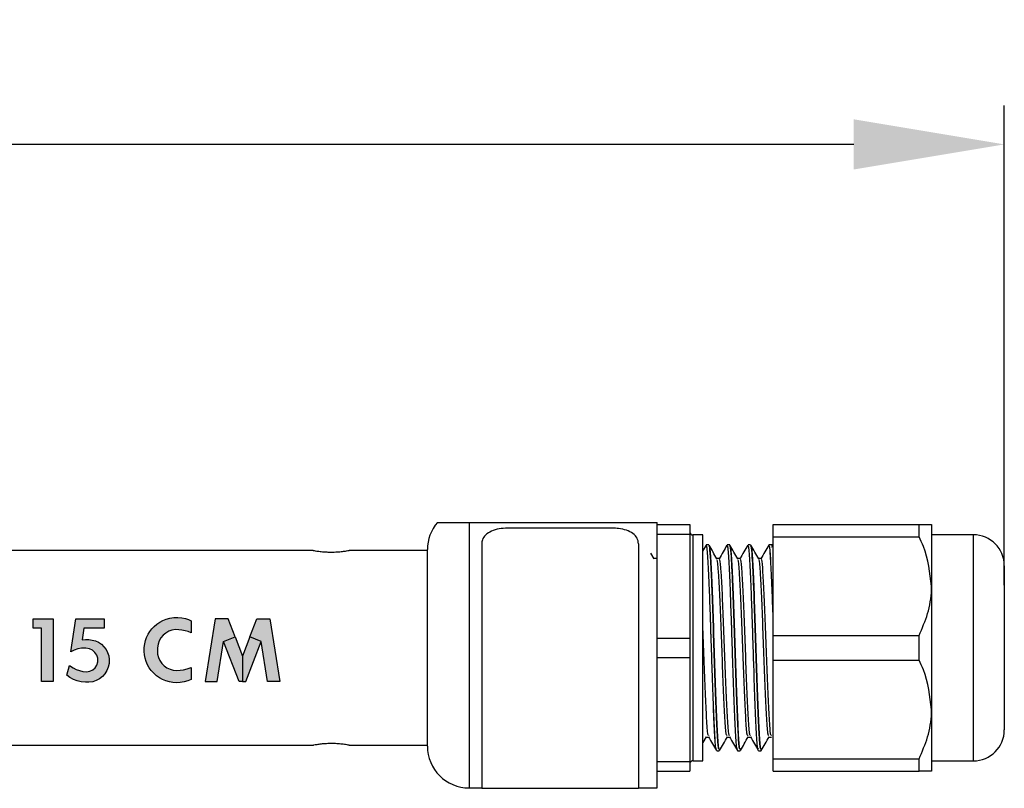
# Model space of a CAD drawing. Extents: x 0 to 15.9, y 0 to 10.4.
# Drawn here: x 9.8 to 12.1, y 3.8 to 5.6 of the extents above; entities that cross this region are included whole.
import ezdxf

# ---------------------------------------------------------------- set-up
doc = ezdxf.new("R2010")
doc.units = 0
doc.header["$MEASUREMENT"] = 0
doc.layers.add('TEXT', color=7, linetype='CONTINUOUS')
doc.styles.add('ROMANS', font='romans.shx', dxfattribs={"width": 0.75})
doc.dimstyles.new('DWYER_STANDARD', dxfattribs={"dimtxt": 0.1, "dimasz": 0.18, "dimexe": 0.093, "dimexo": 0.0625, "dimgap": 0.09, "dimtad": 0, "dimtih": 1, "dimtoh": 1, "dimdec": 3, "dimrnd": 0.001, "dimzin": 4, "dimdsep": 46, "dimtxsty": 'ROMANS', "dimcen": 0, "dimclrd": 256, "dimclre": 256, "dimclrt": 256, "dimadec": 0, "dimazin": 0, "dimtfac": 1, "dimtdec": 3, "dimtofl": 0, "dimtmove": 0, "dimatfit": 3, "dimfxl": 0, "dimtolj": 1, "dimtzin": 4, "dimarcsym": 0})

# ---------------------------------------------------------------- blocks, each defined once
blk = doc.blocks.new('*D3')
at = {"layer": 'TEXT', "lineweight": -2}
for p, q in [((2.6002, 4.4105), (2.6002, 5.4153)), ((12.1214, 4.2681), (12.1214, 5.4153)), ((2.9602, 5.3223), (6.9885, 5.3223)), ((11.7614, 5.3223), (7.733, 5.3223))]:
    blk.add_line(p, q, dxfattribs=at)
at = {"layer": 'TEXT'}
for points in [[(2.9602, 5.3823), (2.9602, 5.2623), (2.6002, 5.3223)], [(11.7614, 5.2623), (11.7614, 5.3823), (12.1214, 5.3223)]]:
    blk.add_solid(points, dxfattribs=at)
at = {"layer": 'TEXT', "insert": (7.3608, 5.3223), "char_height": 0.2, "attachment_point": 5, "style": 'ROMANS'}
blk.add_mtext('\\A1;10^J[254]', dxfattribs=at)

msp = doc.modelspace()

# ---------------------------------------------------------------- hatches: boundary and pattern name
at = {"layer": 'TEXT'}
h = msp.add_hatch(color=256, dxfattribs=at)
h.paths.add_polyline_path([(3.9824, 4.0632), (3.976, 4.0638), (3.9691, 4.0667), (3.964, 4.0719), (3.9598, 4.0794), (3.957, 4.088), (3.9548, 4.0982), (3.9539, 4.1103), (3.9543, 4.1204), (3.9558, 4.132), (3.9585, 4.1422), (3.9617, 4.1502), (3.966, 4.1562), (3.9719, 4.1602), (3.9772, 4.1617), (3.9824, 4.1622), (3.9824, 4.1877), (3.9746, 4.1875), (3.9664, 4.1859), (3.9588, 4.1832), (3.9501, 4.1785), (3.9433, 4.1722), (3.9374, 4.1654), (3.9336, 4.1584), (3.9304, 4.1492), (3.9278, 4.139), (3.9261, 4.1287), (3.925, 4.1167), (3.9253, 4.1051), (3.9264, 4.0937), (3.9283, 4.0843), (3.931, 4.0741), (3.9351, 4.0647), (3.9406, 4.0564), (3.9475, 4.0496), (3.9553, 4.0442), (3.9627, 4.0408), (3.9687, 4.0395), (3.9757, 4.0382), (3.9824, 4.0377), (3.9824, 4.0632)])
h.paths.add_polyline_path([(3.9824, 4.0632), (3.9888, 4.0638), (3.9958, 4.0667), (4.0008, 4.0719), (4.0051, 4.0794), (4.0078, 4.088), (4.01, 4.0982), (4.011, 4.1103), (4.0106, 4.1204), (4.009, 4.132), (4.0063, 4.1422), (4.0032, 4.1502), (3.9988, 4.1562), (3.993, 4.1602), (3.9877, 4.1617), (3.9824, 4.1622), (3.9824, 4.1877), (3.9902, 4.1875), (3.9984, 4.1859), (4.006, 4.1832), (4.0147, 4.1785), (4.0215, 4.1722), (4.0275, 4.1654), (4.0312, 4.1584), (4.0345, 4.1492), (4.037, 4.139), (4.0387, 4.1287), (4.0398, 4.1167), (4.0396, 4.1051), (4.0384, 4.0937), (4.0365, 4.0843), (4.0338, 4.0741), (4.0297, 4.0647), (4.0243, 4.0564), (4.0173, 4.0496), (4.0095, 4.0442), (4.0021, 4.0408), (3.9962, 4.0395), (3.9891, 4.0382), (3.9824, 4.0377), (3.9824, 4.0632)])
h.paths.add_polyline_path([(4.3998, 4.0377), (4.3724, 4.0377), (4.3724, 4.1654), (4.3526, 4.1654), (4.3526, 4.1877), (4.3998, 4.1877), (4.3998, 4.0377)])
h.paths.add_polyline_path([(4.8218, 4.0377), (4.8218, 4.0601), (4.7697, 4.0601), (4.8057, 4.105), (4.8102, 4.1121), (4.8143, 4.1197), (4.8167, 4.1276), (4.8181, 4.1354), (4.8187, 4.1433), (4.8181, 4.1521), (4.8158, 4.1606), (4.8126, 4.1682), (4.808, 4.175), (4.802, 4.1811), (4.7945, 4.1859), (4.787, 4.1891), (4.7787, 4.191), (4.7693, 4.1913), (4.7603, 4.1906), (4.7506, 4.1882), (4.7422, 4.1844), (4.7347, 4.1794), (4.7288, 4.1731), (4.7246, 4.1664), (4.7218, 4.1581), (4.7206, 4.1487), (4.7206, 4.1335), (4.7479, 4.1335), (4.7479, 4.147), (4.7493, 4.1543), (4.7531, 4.1606), (4.7589, 4.1655), (4.7661, 4.1676), (4.7735, 4.1675), (4.7798, 4.1651), (4.7854, 4.1605), (4.7892, 4.1545), (4.7911, 4.147), (4.7914, 4.1404), (4.7899, 4.1328), (4.7869, 4.1263), (4.7822, 4.1195), (4.7182, 4.0377), (4.8218, 4.0377)])
h.paths.add_polyline_path([(5.1371, 4.0792), (5.1384, 4.0728), (5.1419, 4.0669), (5.1471, 4.0618), (5.1528, 4.0587), (5.1594, 4.0573), (5.1661, 4.0574), (5.1726, 4.0595), (5.1782, 4.0632), (5.1831, 4.069), (5.186, 4.0753), (5.1868, 4.0829), (5.1856, 4.0899), (5.1825, 4.0964), (5.1775, 4.1017), (5.1714, 4.1053), (5.1651, 4.107), (5.1532, 4.1071), (5.1532, 4.1246), (5.1613, 4.1246), (5.1678, 4.1255), (5.1735, 4.1281), (5.178, 4.132), (5.1819, 4.138), (5.1837, 4.1444), (5.1834, 4.1517), (5.1807, 4.1586), (5.1759, 4.164), (5.1704, 4.1678), (5.1629, 4.1693), (5.1551, 4.1686), (5.1478, 4.1652), (5.1425, 4.1595), (5.1395, 4.1525), (5.139, 4.1456), (5.1168, 4.1456), (5.117, 4.1539), (5.1185, 4.1613), (5.1215, 4.1683), (5.1263, 4.1758), (5.1319, 4.1813), (5.1391, 4.1859), (5.1465, 4.1886), (5.1543, 4.1905), (5.1626, 4.1911), (5.1702, 4.1908), (5.1777, 4.1896), (5.1852, 4.1872), (5.1923, 4.1835), (5.1985, 4.1785), (5.2036, 4.1722), (5.2073, 4.1655), (5.2096, 4.1582), (5.2102, 4.1501), (5.2093, 4.1419), (5.2068, 4.1337), (5.2031, 4.1277), (5.1978, 4.1213), (5.1917, 4.1165), (5.1985, 4.1131), (5.2042, 4.1083), (5.2086, 4.1026), (5.2122, 4.0959), (5.2144, 4.0882), (5.2152, 4.0801), (5.214, 4.0713), (5.2112, 4.0637), (5.2075, 4.0567), (5.2027, 4.0505), (5.1963, 4.0448), (5.1881, 4.0402), (5.1796, 4.0369), (5.1705, 4.0352), (5.1625, 4.0347), (5.1552, 4.0351), (5.1477, 4.0368), (5.1394, 4.0397), (5.1319, 4.0439), (5.1251, 4.0492), (5.1195, 4.0562), (5.1155, 4.0636), (5.1132, 4.0713), (5.1124, 4.0792), (5.1371, 4.0792)])
h.paths.add_polyline_path([(5.5682, 4.0735), (5.5682, 4.0952), (5.5353, 4.0952), (5.5682, 4.1428), (5.5498, 4.1555), (5.5011, 4.0849), (5.5011, 4.0735), (5.5682, 4.0735)])
h.paths.add_polyline_path([(5.5682, 4.0377), (5.5682, 4.1428), (5.5498, 4.1555), (5.572, 4.1877), (5.5962, 4.1877), (5.5962, 4.0952), (5.6141, 4.0952), (5.6141, 4.0735), (5.5962, 4.0735), (5.5962, 4.0377), (5.5682, 4.0377)])
h.paths.add_polyline_path([(5.9895, 4.1877), (5.9895, 4.1654), (5.9411, 4.1654), (5.9371, 4.1376), (5.9453, 4.1384), (5.9531, 4.1382), (5.9612, 4.1367), (5.9691, 4.1346), (5.9763, 4.1313), (5.9834, 4.1265), (5.9894, 4.1207), (5.9943, 4.1139), (5.9979, 4.1066), (6.0007, 4.0988), (6.0019, 4.09), (6.0015, 4.0806), (5.9997, 4.072), (5.9964, 4.0637), (5.9916, 4.0559), (5.9857, 4.0492), (5.9789, 4.044), (5.971, 4.0398), (5.9624, 4.037), (5.9534, 4.0357), (5.9454, 4.0357), (5.9351, 4.037), (5.9254, 4.0392), (5.9164, 4.0427), (5.9078, 4.0471), (5.9005, 4.0526), (5.9066, 4.0761), (5.9154, 4.0705), (5.9232, 4.0664), (5.931, 4.0637), (5.9391, 4.0618), (5.9476, 4.0607), (5.9553, 4.0619), (5.9628, 4.0653), (5.9685, 4.0705), (5.9721, 4.0767), (5.9746, 4.0848), (5.9743, 4.093), (5.972, 4.1009), (5.9678, 4.1072), (5.9621, 4.1124), (5.9547, 4.1156), (5.9461, 4.117), (5.9355, 4.1169), (5.9269, 4.1157), (5.9181, 4.1128), (5.9102, 4.1087), (5.9218, 4.1877), (5.9895, 4.1877)])
h.paths.add_polyline_path([(6.3787, 4.1877), (6.3706, 4.1782), (6.3629, 4.1687), (6.3554, 4.1586), (6.3481, 4.1471), (6.341, 4.1351), (6.343, 4.114), (6.3354, 4.1125), (6.3285, 4.1083), (6.3224, 4.1015), (6.3189, 4.0941), (6.318, 4.0857), (6.3196, 4.0781), (6.3231, 4.0707), (6.3284, 4.065), (6.335, 4.0614), (6.3427, 4.0595), (6.3518, 4.0599), (6.3544, 4.0365), (6.3463, 4.0362), (6.3382, 4.0369), (6.3306, 4.0383), (6.3223, 4.041), (6.3145, 4.045), (6.3075, 4.0502), (6.3018, 4.0561), (6.297, 4.0631), (6.2928, 4.0716), (6.2909, 4.08), (6.2902, 4.0883), (6.2908, 4.0969), (6.2931, 4.1059), (6.2971, 4.1147), (6.3027, 4.1252), (6.3096, 4.1385), (6.3168, 4.1509), (6.3244, 4.162), (6.334, 4.1756), (6.3443, 4.1877), (6.3787, 4.1877)])
h.paths.add_polyline_path([(6.341, 4.1351), (6.349, 4.1361), (6.3569, 4.1357), (6.3643, 4.1343), (6.3709, 4.1318), (6.3777, 4.1282), (6.3837, 4.1234), (6.3897, 4.1172), (6.3936, 4.1112), (6.3971, 4.1032), (6.3995, 4.0947), (6.4003, 4.0858), (6.3993, 4.0771), (6.3973, 4.0692), (6.3937, 4.0614), (6.3887, 4.0541), (6.3825, 4.0479), (6.3758, 4.0432), (6.369, 4.0397), (6.3619, 4.0378), (6.3544, 4.0365), (6.3518, 4.0599), (6.359, 4.0625), (6.3652, 4.0674), (6.3699, 4.074), (6.3723, 4.0806), (6.373, 4.088), (6.3715, 4.0959), (6.3679, 4.1029), (6.3624, 4.1085), (6.3562, 4.1121), (6.3495, 4.114), (6.343, 4.114), (6.341, 4.1351)])
h.paths.add_polyline_path([(6.6824, 4.1877), (6.6824, 4.1635), (6.7496, 4.1635), (6.6824, 4.049), (6.7061, 4.0351), (6.7957, 4.1877), (6.6824, 4.1877)])
h.paths.add_polyline_path([(7.1328, 4.0358), (7.1235, 4.0366), (7.1144, 4.0386), (7.106, 4.0417), (7.0984, 4.0465), (7.0917, 4.0536), (7.0868, 4.0607), (7.0837, 4.069), (7.0822, 4.0779), (7.0825, 4.0868), (7.0843, 4.0949), (7.0878, 4.1019), (7.0937, 4.1103), (7.1019, 4.1168), (7.096, 4.1229), (7.0912, 4.1294), (7.0881, 4.1376), (7.0864, 4.1464), (7.0869, 4.155), (7.089, 4.1631), (7.0932, 4.171), (7.0995, 4.1783), (7.107, 4.1835), (7.1146, 4.1867), (7.1236, 4.1892), (7.1328, 4.1896), (7.1328, 4.1665), (7.1262, 4.1655), (7.1204, 4.1621), (7.1162, 4.1565), (7.1144, 4.1498), (7.1148, 4.143), (7.1178, 4.137), (7.1225, 4.1327), (7.1279, 4.1301), (7.1328, 4.1295), (7.1328, 4.1038), (7.127, 4.1029), (7.1221, 4.1002), (7.1177, 4.0948), (7.1153, 4.0888), (7.115, 4.0822), (7.1166, 4.0755), (7.1204, 4.0695), (7.1267, 4.0653), (7.1328, 4.0643), (7.1328, 4.0358)])
h.paths.add_polyline_path([(7.1328, 4.0358), (7.1421, 4.0366), (7.1512, 4.0386), (7.1596, 4.0417), (7.1672, 4.0465), (7.1739, 4.0536), (7.1788, 4.0607), (7.1819, 4.069), (7.1834, 4.0779), (7.1831, 4.0868), (7.1813, 4.0949), (7.1778, 4.1019), (7.172, 4.1103), (7.1637, 4.1168), (7.1696, 4.1229), (7.1744, 4.1294), (7.1775, 4.1376), (7.1792, 4.1464), (7.1787, 4.155), (7.1766, 4.1631), (7.1724, 4.171), (7.1661, 4.1783), (7.1586, 4.1835), (7.151, 4.1867), (7.142, 4.1892), (7.1328, 4.1896), (7.1328, 4.1665), (7.1394, 4.1655), (7.1452, 4.1621), (7.1494, 4.1565), (7.1512, 4.1498), (7.1508, 4.143), (7.1478, 4.137), (7.1431, 4.1327), (7.1378, 4.1301), (7.1328, 4.1295), (7.1328, 4.1038), (7.1386, 4.1029), (7.1435, 4.1002), (7.1479, 4.0948), (7.1503, 4.0888), (7.1507, 4.0822), (7.149, 4.0755), (7.1452, 4.0695), (7.1389, 4.0653), (7.1328, 4.0643), (7.1328, 4.0358)])
h.paths.add_polyline_path([(7.493, 4.0377), (7.5063, 4.0533), (7.5135, 4.063), (7.5206, 4.0734), (7.5266, 4.0831), (7.5312, 4.0912), (7.529, 4.1122), (7.5357, 4.1136), (7.5421, 4.1168), (7.5475, 4.1221), (7.5512, 4.128), (7.5535, 4.135), (7.5535, 4.1428), (7.5515, 4.1506), (7.5472, 4.1573), (7.5414, 4.1626), (7.5345, 4.1659), (7.5275, 4.1671), (7.5292, 4.1898), (7.5377, 4.1887), (7.5457, 4.1866), (7.5532, 4.1834), (7.5604, 4.1791), (7.5665, 4.1739), (7.5723, 4.1669), (7.577, 4.1589), (7.58, 4.1505), (7.5814, 4.1417), (7.5813, 4.1322), (7.58, 4.1248), (7.5773, 4.1166), (7.5728, 4.1069), (7.5675, 4.0964), (7.5609, 4.0848), (7.5546, 4.0741), (7.5476, 4.0637), (7.54, 4.0533), (7.5338, 4.0453), (7.5275, 4.0377), (7.493, 4.0377)])
h.paths.add_polyline_path([(7.529, 4.1122), (7.5224, 4.1122), (7.5154, 4.1141), (7.5096, 4.1174), (7.5049, 4.1223), (7.5011, 4.1283), (7.499, 4.1353), (7.4988, 4.1424), (7.5008, 4.1498), (7.5044, 4.1563), (7.5094, 4.1612), (7.5148, 4.1648), (7.5211, 4.1667), (7.5275, 4.1671), (7.5292, 4.1898), (7.5217, 4.19), (7.5141, 4.1893), (7.507, 4.1878), (7.4997, 4.1851), (7.4929, 4.1811), (7.4869, 4.1761), (7.4816, 4.1702), (7.4771, 4.163), (7.4742, 4.1564), (7.4722, 4.1489), (7.4715, 4.1407), (7.4719, 4.1328), (7.4736, 4.1259), (7.4765, 4.1184), (7.48, 4.112), (7.4849, 4.106), (7.4909, 4.1003), (7.4973, 4.0963), (7.5047, 4.0929), (7.5119, 4.0909), (7.5199, 4.0899), (7.5259, 4.0902), (7.5312, 4.0912), (7.529, 4.1122)])
h.paths.add_polyline_path([(7.8704, 4.0377), (7.843, 4.0377), (7.843, 4.1654), (7.8232, 4.1654), (7.8232, 4.1877), (7.8704, 4.1877), (7.8704, 4.0377)])
h.paths.add_polyline_path([(7.9608, 4.0632), (7.9544, 4.0638), (7.9475, 4.0667), (7.9424, 4.0719), (7.9382, 4.0794), (7.9354, 4.088), (7.9332, 4.0982), (7.9323, 4.1103), (7.9327, 4.1204), (7.9342, 4.132), (7.9369, 4.1422), (7.9401, 4.1502), (7.9444, 4.1562), (7.9503, 4.1602), (7.9556, 4.1617), (7.9608, 4.1622), (7.9608, 4.1877), (7.953, 4.1875), (7.9448, 4.1859), (7.9372, 4.1832), (7.9285, 4.1785), (7.9217, 4.1722), (7.9158, 4.1654), (7.912, 4.1584), (7.9088, 4.1492), (7.9062, 4.139), (7.9045, 4.1287), (7.9034, 4.1167), (7.9037, 4.1051), (7.9048, 4.0937), (7.9067, 4.0843), (7.9094, 4.0741), (7.9135, 4.0647), (7.919, 4.0564), (7.9259, 4.0496), (7.9337, 4.0442), (7.9411, 4.0408), (7.9471, 4.0395), (7.9541, 4.0382), (7.9608, 4.0377), (7.9608, 4.0632)])
h.paths.add_polyline_path([(7.9608, 4.0632), (7.9672, 4.0638), (7.9742, 4.0667), (7.9792, 4.0719), (7.9835, 4.0794), (7.9862, 4.088), (7.9884, 4.0982), (7.9894, 4.1103), (7.989, 4.1204), (7.9874, 4.132), (7.9847, 4.1422), (7.9816, 4.1502), (7.9772, 4.1562), (7.9714, 4.1602), (7.9661, 4.1617), (7.9608, 4.1622), (7.9608, 4.1877), (7.9686, 4.1875), (7.9768, 4.1859), (7.9844, 4.1832), (7.9931, 4.1785), (7.9999, 4.1722), (8.0059, 4.1654), (8.0096, 4.1584), (8.0129, 4.1492), (8.0154, 4.139), (8.0171, 4.1287), (8.0182, 4.1167), (8.018, 4.1051), (8.0168, 4.0937), (8.0149, 4.0843), (8.0122, 4.0741), (8.0081, 4.0647), (8.0027, 4.0564), (7.9957, 4.0496), (7.9879, 4.0442), (7.9805, 4.0408), (7.9746, 4.0395), (7.9675, 4.0382), (7.9608, 4.0377), (7.9608, 4.0632)])
h.paths.add_polyline_path([(8.2977, 4.0377), (8.2703, 4.0377), (8.2703, 4.1654), (8.2505, 4.1654), (8.2505, 4.1877), (8.2977, 4.1877), (8.2977, 4.0377)])
h.paths.add_polyline_path([(8.378, 4.0377), (8.3505, 4.0377), (8.3505, 4.1654), (8.3307, 4.1654), (8.3307, 4.1877), (8.378, 4.1877), (8.378, 4.0377)])
h.paths.add_polyline_path([(8.6633, 4.0377), (8.6359, 4.0377), (8.6359, 4.1654), (8.6161, 4.1654), (8.6161, 4.1877), (8.6633, 4.1877), (8.6633, 4.0377)])
h.paths.add_polyline_path([(8.8, 4.0377), (8.8, 4.0601), (8.7478, 4.0601), (8.7838, 4.105), (8.7883, 4.1121), (8.7924, 4.1197), (8.7948, 4.1276), (8.7963, 4.1354), (8.7968, 4.1433), (8.7962, 4.1521), (8.7939, 4.1606), (8.7908, 4.1682), (8.7861, 4.175), (8.7801, 4.1811), (8.7726, 4.1859), (8.7651, 4.1891), (8.7568, 4.191), (8.7474, 4.1913), (8.7384, 4.1906), (8.7287, 4.1882), (8.7203, 4.1844), (8.7128, 4.1794), (8.707, 4.1731), (8.7028, 4.1664), (8.7, 4.1581), (8.6987, 4.1487), (8.6987, 4.1335), (8.726, 4.1335), (8.726, 4.147), (8.7274, 4.1543), (8.7312, 4.1606), (8.737, 4.1655), (8.7442, 4.1676), (8.7516, 4.1675), (8.758, 4.1651), (8.7635, 4.1605), (8.7673, 4.1545), (8.7692, 4.147), (8.7695, 4.1404), (8.7681, 4.1328), (8.7651, 4.1263), (8.7604, 4.1195), (8.6963, 4.0377), (8.8, 4.0377)])
h.paths.add_polyline_path([(9.0575, 4.0377), (9.0301, 4.0377), (9.0301, 4.1654), (9.0103, 4.1654), (9.0103, 4.1877), (9.0575, 4.1877), (9.0575, 4.0377)])
h.paths.add_polyline_path([(9.1152, 4.0792), (9.1166, 4.0728), (9.1201, 4.0669), (9.1253, 4.0618), (9.131, 4.0587), (9.1376, 4.0573), (9.1443, 4.0574), (9.1508, 4.0595), (9.1564, 4.0632), (9.1613, 4.069), (9.1641, 4.0753), (9.165, 4.0829), (9.1638, 4.0899), (9.1606, 4.0964), (9.1557, 4.1017), (9.1496, 4.1053), (9.1432, 4.107), (9.1314, 4.1071), (9.1314, 4.1246), (9.1395, 4.1246), (9.146, 4.1255), (9.1517, 4.1281), (9.1562, 4.132), (9.1601, 4.138), (9.1619, 4.1444), (9.1616, 4.1517), (9.1589, 4.1586), (9.1541, 4.164), (9.1486, 4.1678), (9.1411, 4.1693), (9.1333, 4.1686), (9.126, 4.1652), (9.1207, 4.1595), (9.1177, 4.1525), (9.1172, 4.1456), (9.095, 4.1456), (9.0952, 4.1539), (9.0967, 4.1613), (9.0997, 4.1683), (9.1045, 4.1758), (9.1101, 4.1813), (9.1172, 4.1859), (9.1247, 4.1886), (9.1325, 4.1905), (9.1408, 4.1911), (9.1484, 4.1908), (9.1559, 4.1896), (9.1634, 4.1872), (9.1704, 4.1835), (9.1766, 4.1785), (9.1818, 4.1722), (9.1855, 4.1655), (9.1878, 4.1582), (9.1884, 4.1501), (9.1875, 4.1419), (9.185, 4.1337), (9.1813, 4.1277), (9.1759, 4.1213), (9.1699, 4.1165), (9.1767, 4.1131), (9.1824, 4.1083), (9.1868, 4.1026), (9.1904, 4.0959), (9.1926, 4.0882), (9.1933, 4.0801), (9.1922, 4.0713), (9.1894, 4.0637), (9.1857, 4.0567), (9.1809, 4.0505), (9.1745, 4.0448), (9.1663, 4.0402), (9.1578, 4.0369), (9.1487, 4.0352), (9.1407, 4.0347), (9.1334, 4.0351), (9.1259, 4.0368), (9.1176, 4.0397), (9.1101, 4.0439), (9.1033, 4.0492), (9.0976, 4.0562), (9.0937, 4.0636), (9.0914, 4.0713), (9.0906, 4.0792), (9.1152, 4.0792)])
h.paths.add_polyline_path([(9.4462, 4.0377), (9.4188, 4.0377), (9.4188, 4.1654), (9.399, 4.1654), (9.399, 4.1877), (9.4462, 4.1877), (9.4462, 4.0377)])
h.paths.add_polyline_path([(9.5463, 4.0735), (9.5463, 4.0952), (9.5134, 4.0952), (9.5463, 4.1428), (9.5279, 4.1555), (9.4793, 4.0849), (9.4793, 4.0735), (9.5463, 4.0735)])
h.paths.add_polyline_path([(9.5463, 4.0377), (9.5463, 4.1428), (9.5279, 4.1555), (9.5501, 4.1877), (9.5744, 4.1877), (9.5744, 4.0952), (9.5922, 4.0952), (9.5922, 4.0735), (9.5744, 4.0735), (9.5744, 4.0377), (9.5463, 4.0377)])
h.paths.add_polyline_path([(9.8459, 4.0377), (9.8184, 4.0377), (9.8184, 4.1654), (9.7986, 4.1654), (9.7986, 4.1877), (9.8459, 4.1877), (9.8459, 4.0377)])
h.paths.add_polyline_path([(9.9678, 4.1877), (9.9678, 4.1654), (9.9195, 4.1654), (9.9154, 4.1376), (9.9236, 4.1384), (9.9314, 4.1382), (9.9396, 4.1367), (9.9475, 4.1346), (9.9546, 4.1313), (9.9618, 4.1265), (9.9677, 4.1207), (9.9726, 4.1139), (9.9763, 4.1066), (9.979, 4.0988), (9.9802, 4.09), (9.9798, 4.0806), (9.9781, 4.072), (9.9748, 4.0637), (9.9699, 4.0559), (9.9641, 4.0492), (9.9573, 4.044), (9.9494, 4.0398), (9.9408, 4.037), (9.9318, 4.0357), (9.9238, 4.0357), (9.9135, 4.037), (9.9038, 4.0392), (9.8948, 4.0427), (9.8861, 4.0471), (9.8789, 4.0526), (9.885, 4.0761), (9.8938, 4.0705), (9.9015, 4.0664), (9.9093, 4.0637), (9.9174, 4.0618), (9.926, 4.0607), (9.9337, 4.0619), (9.9412, 4.0653), (9.9468, 4.0705), (9.9505, 4.0767), (9.953, 4.0848), (9.9527, 4.093), (9.9504, 4.1009), (9.9462, 4.1072), (9.9404, 4.1124), (9.933, 4.1156), (9.9244, 4.117), (9.9139, 4.1169), (9.9053, 4.1157), (9.8964, 4.1128), (9.8886, 4.1087), (9.9002, 4.1877), (9.9678, 4.1877)])
h.paths.add_polyline_path([(10.1766, 4.154), (10.1693, 4.1569), (10.1617, 4.1591), (10.1542, 4.1606), (10.1465, 4.1614), (10.139, 4.1616), (10.1304, 4.1602), (10.123, 4.1576), (10.1155, 4.1533), (10.109, 4.1481), (10.1039, 4.1418), (10.0999, 4.1347), (10.0971, 4.127), (10.0957, 4.1184), (10.0956, 4.1106), (10.0959, 4.103), (10.0979, 4.0951), (10.1013, 4.0877), (10.1059, 4.081), (10.1119, 4.0749), (10.1184, 4.0704), (10.1257, 4.0669), (10.1332, 4.0648), (10.1415, 4.0638), (10.1501, 4.0643), (10.1579, 4.0654), (10.1667, 4.0676), (10.1766, 4.0714), (10.1766, 4.0427), (10.1681, 4.0393), (10.1596, 4.0365), (10.15, 4.0349), (10.1416, 4.0346), (10.1328, 4.0351), (10.1242, 4.0366), (10.1157, 4.0389), (10.1078, 4.0423), (10.1004, 4.0465), (10.0935, 4.0513), (10.0866, 4.0573), (10.081, 4.0635), (10.0761, 4.0704), (10.0719, 4.0775), (10.0686, 4.085), (10.0661, 4.093), (10.0645, 4.101), (10.0639, 4.109), (10.064, 4.1192), (10.0653, 4.1279), (10.0672, 4.1354), (10.0698, 4.1431), (10.0734, 4.1506), (10.0774, 4.1572), (10.0823, 4.1636), (10.0878, 4.1693), (10.094, 4.1747), (10.1012, 4.1797), (10.1083, 4.1835), (10.1166, 4.1869), (10.1256, 4.1894), (10.1351, 4.1908), (10.1446, 4.191), (10.1541, 4.19), (10.1626, 4.1882), (10.1699, 4.1857), (10.1766, 4.1827), (10.1766, 4.154)])
h.paths.add_polyline_path([(10.2097, 4.0377), (10.2387, 4.0377), (10.254, 4.1335), (10.2814, 4.144), (10.2645, 4.1877), (10.2336, 4.1877), (10.2097, 4.0377)])
h.paths.add_polyline_path([(10.2814, 4.144), (10.299, 4.0983), (10.299, 4.0377), (10.291, 4.0377), (10.254, 4.1335), (10.2814, 4.144)])
h.paths.add_polyline_path([(10.3884, 4.0377), (10.3593, 4.0377), (10.344, 4.1335), (10.3166, 4.144), (10.3335, 4.1877), (10.3644, 4.1877), (10.3884, 4.0377)])
h.paths.add_polyline_path([(10.3166, 4.144), (10.299, 4.0983), (10.299, 4.0377), (10.307, 4.0377), (10.344, 4.1335), (10.3166, 4.144)])
h.paths.add_polyline_path([(9.7053, 4.0792), (9.7053, 4.1462), (9.6798, 4.1462), (9.6798, 4.0792), (9.7053, 4.0792)])
h.paths.add_polyline_path([(9.3115, 4.0792), (9.3115, 4.1462), (9.286, 4.1462), (9.286, 4.0792), (9.3115, 4.0792)])
h.paths.add_polyline_path([(8.9177, 4.0792), (8.9177, 4.1462), (8.8922, 4.1462), (8.8922, 4.0792), (8.9177, 4.0792)])
h.paths.add_polyline_path([(8.5239, 4.0792), (8.5239, 4.1462), (8.4984, 4.1462), (8.4984, 4.0792), (8.5239, 4.0792)])
h.paths.add_polyline_path([(8.1301, 4.0792), (8.1301, 4.1462), (8.1046, 4.1462), (8.1046, 4.0792), (8.1301, 4.0792)])
h.paths.add_polyline_path([(7.7363, 4.0792), (7.7363, 4.1462), (7.7108, 4.1462), (7.7108, 4.0792), (7.7363, 4.0792)])
h.paths.add_polyline_path([(7.3425, 4.0792), (7.3425, 4.1462), (7.317, 4.1462), (7.317, 4.0792), (7.3425, 4.0792)])
h.paths.add_polyline_path([(6.9487, 4.0792), (6.9487, 4.1462), (6.9232, 4.1462), (6.9232, 4.0792), (6.9487, 4.0792)])
h.paths.add_polyline_path([(6.5549, 4.0792), (6.5549, 4.1462), (6.5294, 4.1462), (6.5294, 4.0792), (6.5549, 4.0792)])
h.paths.add_polyline_path([(6.1611, 4.0792), (6.1611, 4.1462), (6.1356, 4.1462), (6.1356, 4.0792), (6.1611, 4.0792)])
h.paths.add_polyline_path([(5.7673, 4.0792), (5.7673, 4.1462), (5.7418, 4.1462), (5.7418, 4.0792), (5.7673, 4.0792)])
h.paths.add_polyline_path([(5.3735, 4.0792), (5.3735, 4.1462), (5.348, 4.1462), (5.348, 4.0792), (5.3735, 4.0792)])
h.paths.add_polyline_path([(4.9797, 4.0792), (4.9797, 4.1462), (4.9542, 4.1462), (4.9542, 4.0792), (4.9797, 4.0792)])
h.paths.add_polyline_path([(4.5859, 4.0792), (4.5859, 4.1462), (4.5604, 4.1462), (4.5604, 4.0792), (4.5859, 4.0792)])
h.paths.add_polyline_path([(4.1921, 4.0792), (4.1921, 4.1462), (4.1666, 4.1462), (4.1666, 4.0792), (4.1921, 4.0792)])

# ---------------------------------------------------------------- linework, layer by layer
for p, q in [((10.8414, 4.4181), (11.2914, 4.4181)), ((10.8414, 4.4181), (10.8414, 3.7831)), ((11.2914, 3.7831), (11.2914, 4.4181)), ((11.2914, 4.4131), (11.3689, 4.4131)), ((11.3689, 4.4131), (11.3689, 4.3902)), ((11.5685, 4.4131), (11.9175, 4.4131)), ((11.5685, 4.3836), (11.5685, 4.4131)), ((11.9175, 4.3836), (11.9175, 4.4131)), ((11.9474, 4.4131), (11.9474, 4.2656)), ((11.1844, 4.4044), (10.9334, 4.4044)), ((11.2914, 4.3902), (11.3689, 4.3902)), ((11.3689, 4.3902), (11.3689, 4.141)), ((11.3999, 4.3881), (11.3767, 4.3881)), ((11.3767, 4.3881), (11.3767, 3.8481)), ((11.3999, 3.8481), (11.3999, 4.3881)), ((11.5685, 4.3836), (11.9175, 4.3836)), ((11.5685, 4.1476), (11.5685, 4.3836)), ((12.0474, 4.3886), (11.9474, 4.3886)), ((12.0474, 3.8476), (12.0474, 4.3886)), ((10.8714, 4.367), (10.8714, 3.7821)), ((11.2464, 4.367), (11.2464, 3.7821)), ((11.408, 4.3638), (11.3994, 4.3489)), ((11.4146, 4.3642), (11.4084, 4.3642)), ((11.4646, 4.3642), (11.4584, 4.3642)), ((11.5146, 4.3642), (11.5084, 4.3642)), ((11.5685, 4.3642), (11.5584, 4.3642)), ((11.5646, 4.3595), (11.5651, 4.3598)), ((11.5685, 4.3578), (11.5652, 4.3636)), ((10.4685, 4.3511), (3.8224, 4.3511)), ((10.7414, 4.3511), (10.5539, 4.3511)), ((10.7414, 4.1181), (10.7414, 4.3531)), ((11.2839, 4.3312), (11.276, 4.3449)), ((11.2897, 4.3316), (11.2837, 4.3316)), ((11.4397, 4.3316), (11.4337, 4.3316)), ((11.4897, 4.3316), (11.4837, 4.3316)), ((11.5397, 4.3316), (11.5337, 4.3316)), ((12.1214, 4.3146), (12.1214, 3.9216)), ((11.9474, 4.2656), (11.9474, 3.9706)), ((11.5685, 4.1476), (11.9175, 4.1476)), ((11.5685, 4.0886), (11.5685, 4.1476)), ((11.9175, 4.0886), (11.9175, 4.1476)), ((11.2914, 4.141), (11.3689, 4.141)), ((11.3689, 4.141), (11.3689, 4.0952)), ((10.7414, 3.8831), (10.7414, 4.1181)), ((11.2914, 4.0952), (11.3689, 4.0952)), ((11.3689, 4.0952), (11.3689, 3.846)), ((11.5685, 4.0886), (11.9175, 4.0886)), ((11.5685, 3.8526), (11.5685, 4.0886)), ((11.9474, 3.9706), (11.9474, 3.8231)), ((11.4013, 3.8918), (11.4089, 3.905)), ((11.4084, 3.9045), (11.4144, 3.9045)), ((11.4584, 3.9045), (11.4644, 3.9045)), ((11.5084, 3.9045), (11.5144, 3.9045)), ((11.5584, 3.9045), (11.5647, 3.9045)), ((3.8224, 3.8851), (10.469, 3.8851)), ((10.5544, 3.8851), (10.7414, 3.8851)), ((11.4334, 3.872), (11.4396, 3.872)), ((11.4834, 3.872), (11.4896, 3.872)), ((11.5334, 3.872), (11.5396, 3.872)), ((11.2914, 3.846), (11.3689, 3.846)), ((11.3689, 3.846), (11.3689, 3.8231)), ((11.3767, 3.8481), (11.3999, 3.8481)), ((11.5685, 3.8526), (11.9175, 3.8526)), ((11.5685, 3.8231), (11.5685, 3.8526)), ((11.9175, 3.8231), (11.9175, 3.8526)), ((11.9474, 3.8476), (12.0474, 3.8476)), ((11.2914, 3.8231), (11.3689, 3.8231)), ((11.5685, 3.8231), (11.9175, 3.8231)), ((10.8414, 3.7831), (10.8714, 3.7831)), ((10.8714, 3.7821), (11.2464, 3.7821)), ((11.2464, 3.7831), (11.2914, 3.7831))]:
    msp.add_line(p, q, dxfattribs=at)
for points in [[(9.8459, 4.0377), (9.8184, 4.0377), (9.8184, 4.1654), (9.7986, 4.1654), (9.7986, 4.1877), (9.8459, 4.1877), (9.8459, 4.0377)], [(9.9678, 4.1877), (9.9678, 4.1654), (9.9195, 4.1654), (9.9154, 4.1376), (9.9236, 4.1384), (9.9314, 4.1382), (9.9396, 4.1367), (9.9475, 4.1346), (9.9546, 4.1313), (9.9618, 4.1265), (9.9677, 4.1207), (9.9726, 4.1139), (9.9763, 4.1066), (9.979, 4.0988), (9.9802, 4.09), (9.9798, 4.0806), (9.9781, 4.072), (9.9748, 4.0637), (9.9699, 4.0559), (9.9641, 4.0492), (9.9573, 4.044), (9.9494, 4.0398), (9.9408, 4.037), (9.9318, 4.0357), (9.9238, 4.0357), (9.9135, 4.037), (9.9038, 4.0392), (9.8948, 4.0427), (9.8861, 4.0471), (9.8789, 4.0526), (9.885, 4.0761), (9.8938, 4.0705), (9.9015, 4.0664), (9.9093, 4.0637), (9.9174, 4.0618), (9.926, 4.0607), (9.9337, 4.0619), (9.9412, 4.0653), (9.9468, 4.0705), (9.9505, 4.0767), (9.953, 4.0848), (9.9527, 4.093), (9.9504, 4.1009), (9.9462, 4.1072), (9.9404, 4.1124), (9.933, 4.1156), (9.9244, 4.117), (9.9139, 4.1169), (9.9053, 4.1157), (9.8964, 4.1128), (9.8886, 4.1087), (9.9002, 4.1877), (9.9678, 4.1877)], [(10.1766, 4.154), (10.1693, 4.1569), (10.1617, 4.1591), (10.1542, 4.1606), (10.1465, 4.1614), (10.139, 4.1616), (10.1304, 4.1602), (10.123, 4.1576), (10.1155, 4.1533), (10.109, 4.1481), (10.1039, 4.1418), (10.0999, 4.1347), (10.0971, 4.127), (10.0957, 4.1184), (10.0956, 4.1106), (10.0959, 4.103), (10.0979, 4.0951), (10.1013, 4.0877), (10.1059, 4.081), (10.1119, 4.0749), (10.1184, 4.0704), (10.1257, 4.0669), (10.1332, 4.0648), (10.1415, 4.0638), (10.1501, 4.0643), (10.1579, 4.0654), (10.1667, 4.0676), (10.1766, 4.0714), (10.1766, 4.0427), (10.1681, 4.0393), (10.1596, 4.0365), (10.15, 4.0349), (10.1416, 4.0346), (10.1328, 4.0351), (10.1242, 4.0366), (10.1157, 4.0389), (10.1078, 4.0423), (10.1004, 4.0465), (10.0935, 4.0513), (10.0866, 4.0573), (10.081, 4.0635), (10.0761, 4.0704), (10.0719, 4.0775), (10.0686, 4.085), (10.0661, 4.093), (10.0645, 4.101), (10.0639, 4.109), (10.064, 4.1192), (10.0653, 4.1279), (10.0672, 4.1354), (10.0698, 4.1431), (10.0734, 4.1506), (10.0774, 4.1572), (10.0823, 4.1636), (10.0878, 4.1693), (10.094, 4.1747), (10.1012, 4.1797), (10.1083, 4.1835), (10.1166, 4.1869), (10.1256, 4.1894), (10.1351, 4.1908), (10.1446, 4.191), (10.1541, 4.19), (10.1626, 4.1882), (10.1699, 4.1857), (10.1766, 4.1827), (10.1766, 4.154)], [(10.2097, 4.0377), (10.2387, 4.0377), (10.254, 4.1335), (10.2814, 4.144), (10.2645, 4.1877), (10.2336, 4.1877), (10.2097, 4.0377)], [(10.3884, 4.0377), (10.3593, 4.0377), (10.344, 4.1335), (10.3166, 4.144), (10.3335, 4.1877), (10.3644, 4.1877), (10.3884, 4.0377)], [(10.2814, 4.144), (10.299, 4.0983), (10.299, 4.0377), (10.291, 4.0377), (10.254, 4.1335), (10.2814, 4.144)], [(10.3166, 4.144), (10.299, 4.0983), (10.299, 4.0377), (10.307, 4.0377), (10.344, 4.1335), (10.3166, 4.144)]]:
    msp.add_lwpolyline(points, close=True, dxfattribs=at)
for centre, radius, start, end in [((10.8414, 4.3531), 0.1, 139.4378, 180), ((11.3767, 4.3958), 0.00775, 180, 270), ((12.0474, 4.3146), 0.074, 0, 90), ((12.0474, 3.9216), 0.074, 270, 0), ((10.8414, 3.8831), 0.1, 180, 270), ((11.3767, 3.8403), 0.00775, 90, 180)]:
    msp.add_arc(centre, radius, start, end, dxfattribs=at)
for points, knots in [([(10.7654, 4.4181), (10.767, 4.4181), (10.769, 4.4181), (10.7866, 4.4181), (10.8015, 4.4181), (10.8197, 4.4181), (10.8331, 4.4181), (10.8404, 4.4181), (10.8414, 4.4181)], [0, 0, 0, 0, 0.454551, 0.615216, 0.776884, 0.879679, 0.983343, 1, 1, 1, 1]), ([(11.9175, 4.4131), (11.9205, 4.4131), (11.9373, 4.4131), (11.9472, 4.4131), (11.9474, 4.4131), (11.9474, 4.4131)], [0, 0, 0, 0, 0.170919, 0.969261, 1, 1, 1, 1]), ([(10.9334, 4.4044), (10.9265, 4.404), (10.9125, 4.4033), (10.894, 4.3976), (10.88, 4.3886), (10.8725, 4.3779), (10.8717, 4.3702), (10.8714, 4.367)], [0, 0, 0, 0, 0.213891, 0.427791, 0.641364, 0.853682, 1, 1, 1, 1]), ([(11.2464, 4.367), (11.2458, 4.3716), (11.2444, 4.3808), (11.2339, 4.3919), (11.2184, 4.3998), (11.2009, 4.4038), (11.1892, 4.4042), (11.1844, 4.4044)], [0, 0, 0, 0, 0.213663, 0.427429, 0.63932, 0.852008, 1, 1, 1, 1]), ([(11.9474, 4.2656), (11.9435, 4.2979), (11.9387, 4.3384), (11.9211, 4.3759), (11.9175, 4.3836)], [0, 0, 0, 0, 0.7953293, 1, 1, 1, 1]), ([(11.4329, 3.877), (11.4325, 3.8767), (11.431, 3.8754), (11.4285, 3.9128), (11.4254, 3.982), (11.4227, 4.062), (11.4205, 4.1328), (11.4183, 4.1966), (11.4159, 4.2674), (11.4129, 4.3299), (11.4102, 4.365), (11.4086, 4.3607), (11.4079, 4.3591)], [0, 0, 0, 0, 0.051299, 0.176193, 0.301088, 0.425982, 0.500221, 0.575861, 0.676617, 0.801512, 0.926406, 1, 1, 1, 1]), ([(11.433, 3.877), (11.4325, 3.8766), (11.4311, 3.8754), (11.4286, 3.9127), (11.4254, 3.982), (11.4227, 4.0621), (11.4205, 4.1331), (11.4183, 4.1969), (11.4159, 4.2677), (11.4129, 4.3297), (11.4104, 4.364), (11.4089, 4.3605), (11.4084, 4.3595)], [0, 0, 0, 0, 0.052247, 0.179447, 0.306648, 0.433848, 0.509838, 0.58726, 0.689115, 0.816315, 0.943516, 1, 1, 1, 1]), ([(11.4146, 4.3595), (11.4151, 4.3605), (11.4166, 4.364), (11.4191, 4.3297), (11.4223, 4.2633), (11.4254, 4.1726), (11.4285, 4.0744), (11.4316, 3.9821), (11.4348, 3.9124), (11.4374, 3.8741), (11.439, 3.876), (11.4396, 3.8767)], [0, 0, 0, 0, 0.0555072, 0.1805072, 0.3055072, 0.4305072, 0.5555072, 0.6805072, 0.8055072, 0.9305072, 1, 1, 1, 1]), ([(11.4401, 3.8764), (11.4394, 3.8754), (11.4376, 3.8728), (11.4348, 3.9122), (11.4317, 3.9822), (11.4285, 4.0743), (11.4254, 4.1727), (11.4227, 4.2507), (11.4205, 4.304), (11.4183, 4.3399), (11.4166, 4.3627), (11.4154, 4.3604), (11.4151, 4.3597)], [0, 0, 0, 0, 0.087118, 0.212012, 0.336907, 0.461801, 0.586695, 0.711589, 0.785828, 0.861468, 0.962224, 1, 1, 1, 1]), ([(11.434, 4.331), (11.4309, 4.3364), (11.4246, 4.3473), (11.4183, 4.3582), (11.4152, 4.3636)], [0, 0, 0, 0, 0.4999015, 1, 1, 1, 1]), ([(11.458, 4.3638), (11.4549, 4.3583), (11.4486, 4.3475), (11.4423, 4.3366), (11.4392, 4.3312)], [0, 0, 0, 0, 0.500051, 1, 1, 1, 1]), ([(11.4829, 3.877), (11.4825, 3.8767), (11.481, 3.8754), (11.4785, 3.9128), (11.4754, 3.982), (11.4727, 4.062), (11.4705, 4.1328), (11.4683, 4.1966), (11.4659, 4.2674), (11.4629, 4.3299), (11.4602, 4.365), (11.4586, 4.3607), (11.4579, 4.3591)], [0, 0, 0, 0, 0.051299, 0.176193, 0.301088, 0.425982, 0.500221, 0.575861, 0.676617, 0.801512, 0.926406, 1, 1, 1, 1]), ([(11.483, 3.877), (11.4825, 3.8766), (11.4811, 3.8754), (11.4786, 3.9127), (11.4754, 3.982), (11.4727, 4.0621), (11.4705, 4.1331), (11.4683, 4.1969), (11.4659, 4.2677), (11.4629, 4.3297), (11.4604, 4.364), (11.4589, 4.3605), (11.4584, 4.3595)], [0, 0, 0, 0, 0.052247, 0.179447, 0.306648, 0.433848, 0.509838, 0.58726, 0.689115, 0.816315, 0.943516, 1, 1, 1, 1]), ([(11.4646, 4.3595), (11.4651, 4.3605), (11.4666, 4.364), (11.4691, 4.3297), (11.4723, 4.2633), (11.4754, 4.1726), (11.4785, 4.0744), (11.4816, 3.9821), (11.4848, 3.9124), (11.4874, 3.8741), (11.489, 3.876), (11.4896, 3.8767)], [0, 0, 0, 0, 0.055507, 0.180507, 0.305507, 0.430507, 0.555507, 0.680507, 0.805507, 0.930507, 1, 1, 1, 1]), ([(11.4901, 3.8764), (11.4894, 3.8754), (11.4876, 3.8728), (11.4848, 3.9122), (11.4817, 3.9822), (11.4785, 4.0743), (11.4754, 4.1727), (11.4727, 4.2507), (11.4705, 4.304), (11.4683, 4.3399), (11.4666, 4.3627), (11.4654, 4.3604), (11.4651, 4.3597)], [0, 0, 0, 0, 0.087118, 0.212012, 0.336907, 0.461801, 0.586695, 0.711589, 0.785828, 0.861468, 0.962224, 1, 1, 1, 1]), ([(11.484, 4.331), (11.4809, 4.3364), (11.4746, 4.3473), (11.4683, 4.3582), (11.4652, 4.3636)], [0, 0, 0, 0, 0.499901, 1, 1, 1, 1]), ([(11.508, 4.3638), (11.5049, 4.3583), (11.4986, 4.3475), (11.4923, 4.3366), (11.4892, 4.3312)], [0, 0, 0, 0, 0.500051, 1, 1, 1, 1]), ([(11.5329, 3.877), (11.5325, 3.8767), (11.531, 3.8754), (11.5285, 3.9128), (11.5254, 3.982), (11.5227, 4.062), (11.5205, 4.1328), (11.5183, 4.1966), (11.5159, 4.2674), (11.5129, 4.3299), (11.5102, 4.365), (11.5086, 4.3607), (11.5079, 4.3591)], [0, 0, 0, 0, 0.051299, 0.176193, 0.301088, 0.425982, 0.500221, 0.575861, 0.676617, 0.801512, 0.926406, 1, 1, 1, 1]), ([(11.533, 3.877), (11.5325, 3.8766), (11.5311, 3.8754), (11.5286, 3.9127), (11.5254, 3.982), (11.5227, 4.0621), (11.5205, 4.1331), (11.5183, 4.1969), (11.5159, 4.2677), (11.5129, 4.3297), (11.5104, 4.364), (11.5089, 4.3605), (11.5084, 4.3595)], [0, 0, 0, 0, 0.052247, 0.179447, 0.306648, 0.433848, 0.509838, 0.58726, 0.689115, 0.816315, 0.943516, 1, 1, 1, 1]), ([(11.5146, 4.3595), (11.5151, 4.3605), (11.5166, 4.364), (11.5191, 4.3297), (11.5223, 4.2633), (11.5254, 4.1726), (11.5285, 4.0744), (11.5316, 3.9821), (11.5348, 3.9124), (11.5374, 3.8741), (11.539, 3.876), (11.5396, 3.8767)], [0, 0, 0, 0, 0.055507, 0.180507, 0.305507, 0.430507, 0.555507, 0.680507, 0.805507, 0.930507, 1, 1, 1, 1]), ([(11.5401, 3.8764), (11.5394, 3.8754), (11.5376, 3.8728), (11.5348, 3.9122), (11.5317, 3.9822), (11.5285, 4.0743), (11.5254, 4.1727), (11.5227, 4.2507), (11.5205, 4.304), (11.5183, 4.3399), (11.5166, 4.3627), (11.5154, 4.3604), (11.5151, 4.3597)], [0, 0, 0, 0, 0.087118, 0.212012, 0.336907, 0.461801, 0.586695, 0.711589, 0.785828, 0.861468, 0.962224, 1, 1, 1, 1]), ([(11.534, 4.331), (11.5309, 4.3364), (11.5246, 4.3473), (11.5183, 4.3582), (11.5152, 4.3636)], [0, 0, 0, 0, 0.499901, 1, 1, 1, 1]), ([(11.558, 4.3638), (11.5549, 4.3583), (11.5486, 4.3475), (11.5423, 4.3366), (11.5392, 4.3312)], [0, 0, 0, 0, 0.500051, 1, 1, 1, 1]), ([(11.5685, 4.1896), (11.5677, 4.2137), (11.5658, 4.2678), (11.5629, 4.3298), (11.5602, 4.3651), (11.5586, 4.3607), (11.5579, 4.3591)], [0, 0, 0, 0, 0.237555, 0.532021, 0.826487, 1, 1, 1, 1]), ([(11.5685, 4.1901), (11.5677, 4.2141), (11.5659, 4.268), (11.5629, 4.3296), (11.5604, 4.364), (11.5589, 4.3605), (11.5584, 4.3595)], [0, 0, 0, 0, 0.246777, 0.554963, 0.863148, 1, 1, 1, 1]), ([(10.4685, 4.3511), (10.4689, 4.351), (10.4697, 4.3509), (10.4766, 4.3497), (10.4872, 4.3483), (10.4995, 4.3473), (10.5079, 4.3471), (10.5114, 4.3471)], [0, 0, 0, 0, 0.201307, 0.412559, 0.626769, 0.842782, 1, 1, 1, 1]), ([(10.5114, 4.3471), (10.5162, 4.3472), (10.5258, 4.3474), (10.5386, 4.3486), (10.5483, 4.35), (10.5539, 4.351), (10.5539, 4.351), (10.5539, 4.351)], [0, 0, 0, 0, 0.2123403, 0.4245922, 0.6391297, 0.8552174, 1, 1, 1, 1]), ([(11.4584, 3.9086), (11.4578, 3.908), (11.4562, 3.9063), (11.4535, 3.9396), (11.4504, 4.0001), (11.4473, 4.0801), (11.4442, 4.1654), (11.441, 4.2442), (11.4379, 4.3012), (11.4356, 4.3303), (11.4343, 4.3283), (11.434, 4.328)], [0, 0, 0, 0, 0.071354, 0.199506, 0.327659, 0.455811, 0.583963, 0.712115, 0.840267, 0.968419, 1, 1, 1, 1]), ([(11.4641, 3.9089), (11.4637, 3.9086), (11.4623, 3.9076), (11.4598, 3.9399), (11.4567, 4), (11.4535, 4.0802), (11.4504, 4.1654), (11.4473, 4.2441), (11.4442, 4.3017), (11.4416, 4.3315), (11.4401, 4.3285), (11.4396, 4.3276)], [0, 0, 0, 0, 0.050388, 0.177957, 0.305526, 0.433094, 0.560663, 0.688232, 0.815801, 0.943369, 1, 1, 1, 1]), ([(11.5084, 3.9086), (11.5078, 3.908), (11.5062, 3.9063), (11.5035, 3.9396), (11.5004, 4.0001), (11.4973, 4.0801), (11.4942, 4.1654), (11.491, 4.2442), (11.4879, 4.3012), (11.4856, 4.3303), (11.4843, 4.3283), (11.484, 4.328)], [0, 0, 0, 0, 0.071354, 0.199506, 0.327659, 0.455811, 0.583963, 0.712115, 0.840267, 0.968419, 1, 1, 1, 1]), ([(11.5141, 3.9089), (11.5137, 3.9086), (11.5123, 3.9076), (11.5098, 3.9399), (11.5067, 4), (11.5035, 4.0802), (11.5004, 4.1654), (11.4973, 4.2441), (11.4942, 4.3017), (11.4916, 4.3315), (11.4901, 4.3285), (11.4896, 4.3276)], [0, 0, 0, 0, 0.050388, 0.177957, 0.305526, 0.433094, 0.560663, 0.688232, 0.815801, 0.943369, 1, 1, 1, 1]), ([(11.5584, 3.9086), (11.5578, 3.908), (11.5562, 3.9063), (11.5535, 3.9396), (11.5504, 4.0001), (11.5473, 4.0801), (11.5442, 4.1654), (11.541, 4.2442), (11.5379, 4.3012), (11.5356, 4.3303), (11.5343, 4.3283), (11.534, 4.328)], [0, 0, 0, 0, 0.071354, 0.199506, 0.327659, 0.455811, 0.583963, 0.712115, 0.840267, 0.968419, 1, 1, 1, 1]), ([(11.5646, 3.9086), (11.5641, 3.908), (11.5624, 3.9063), (11.5598, 3.9396), (11.5567, 4.0001), (11.5535, 4.0801), (11.5504, 4.1654), (11.5473, 4.2441), (11.5442, 4.3017), (11.5416, 4.3315), (11.5401, 4.3285), (11.5396, 4.3276)], [0, 0, 0, 0, 0.0695098, 0.1945098, 0.3195098, 0.4445098, 0.5695098, 0.6945098, 0.8195098, 0.9445098, 1, 1, 1, 1]), ([(11.9175, 4.1476), (11.925, 4.1649), (11.9403, 4.2), (11.9471, 4.2405), (11.9474, 4.2625), (11.9474, 4.2656)], [0, 0, 0, 0, 0.455337, 0.924557, 1, 1, 1, 1]), ([(11.4141, 3.9089), (11.4137, 3.9086), (11.4123, 3.9076), (11.4098, 3.9399), (11.4067, 4), (11.4035, 4.08), (11.4013, 4.1416), (11.4001, 4.1725), (11.3999, 4.1766)], [0, 0, 0, 0, 0.086856, 0.306751, 0.526646, 0.746541, 0.966436, 1, 1, 1, 1]), ([(11.9474, 3.9706), (11.9435, 4.0029), (11.9387, 4.0434), (11.9211, 4.0809), (11.9175, 4.0886)], [0, 0, 0, 0, 0.795329, 1, 1, 1, 1]), ([(11.9175, 3.8526), (11.925, 3.8699), (11.9403, 3.905), (11.9471, 3.9455), (11.9474, 3.9675), (11.9474, 3.9706)], [0, 0, 0, 0, 0.455337, 0.924557, 1, 1, 1, 1]), ([(10.5544, 3.8851), (10.554, 3.8852), (10.553, 3.8854), (10.5457, 3.8866), (10.535, 3.888), (10.5214, 3.889), (10.5068, 3.8892), (10.4928, 3.8885), (10.4808, 3.8871), (10.4724, 3.8858), (10.4683, 3.8851), (10.4688, 3.8852), (10.469, 3.8852)], [0, 0, 0, 0, 0.106141, 0.21224, 0.319439, 0.427443, 0.534225, 0.639658, 0.74572, 0.853394, 0.961179, 1, 1, 1, 1]), ([(11.4142, 3.905), (11.4173, 3.8995), (11.4236, 3.8887), (11.4299, 3.8778), (11.433, 3.8724)], [0, 0, 0, 0, 0.499949, 1, 1, 1, 1]), ([(11.4401, 3.8725), (11.4433, 3.8779), (11.4495, 3.8887), (11.4558, 3.8996), (11.4589, 3.905)], [0, 0, 0, 0, 0.5000439, 1, 1, 1, 1]), ([(11.4642, 3.905), (11.4673, 3.8995), (11.4736, 3.8887), (11.4799, 3.8778), (11.483, 3.8724)], [0, 0, 0, 0, 0.499949, 1, 1, 1, 1]), ([(11.4901, 3.8725), (11.4933, 3.8779), (11.4995, 3.8887), (11.5058, 3.8996), (11.5089, 3.905)], [0, 0, 0, 0, 0.500044, 1, 1, 1, 1]), ([(11.5142, 3.905), (11.5173, 3.8995), (11.5236, 3.8887), (11.5299, 3.8778), (11.533, 3.8724)], [0, 0, 0, 0, 0.499949, 1, 1, 1, 1]), ([(11.5401, 3.8725), (11.5433, 3.8779), (11.5495, 3.8887), (11.5558, 3.8996), (11.5589, 3.905)], [0, 0, 0, 0, 0.500044, 1, 1, 1, 1]), ([(11.9474, 3.8231), (11.9474, 3.8231), (11.9472, 3.8231), (11.9373, 3.8231), (11.9205, 3.8231), (11.9175, 3.8231)], [0, 0, 0, 0, 0.030739, 0.829081, 1, 1, 1, 1])]:
    msp.add_open_spline(points, degree=3, knots=knots, dxfattribs=at)

# ---------------------------------------------------------------- dimensions: what is measured, and where the dimension line sits
dim = msp.add_linear_dim(base=(12.1214, 5.3223), p1=(2.6002, 4.348), p2=(12.1214, 4.2056), text='10^J[254]', dimstyle='DWYER_STANDARD', override={"dimtxt": 0.2, "dimasz": 0.36, "dimlfac": 1}, dxfattribs=at)
dim.commit()
dim.dimension.update_dxf_attribs({"geometry": '*D3', "text_midpoint": (7.3608, 5.3223)})

doc.saveas('drawing.dxf')
